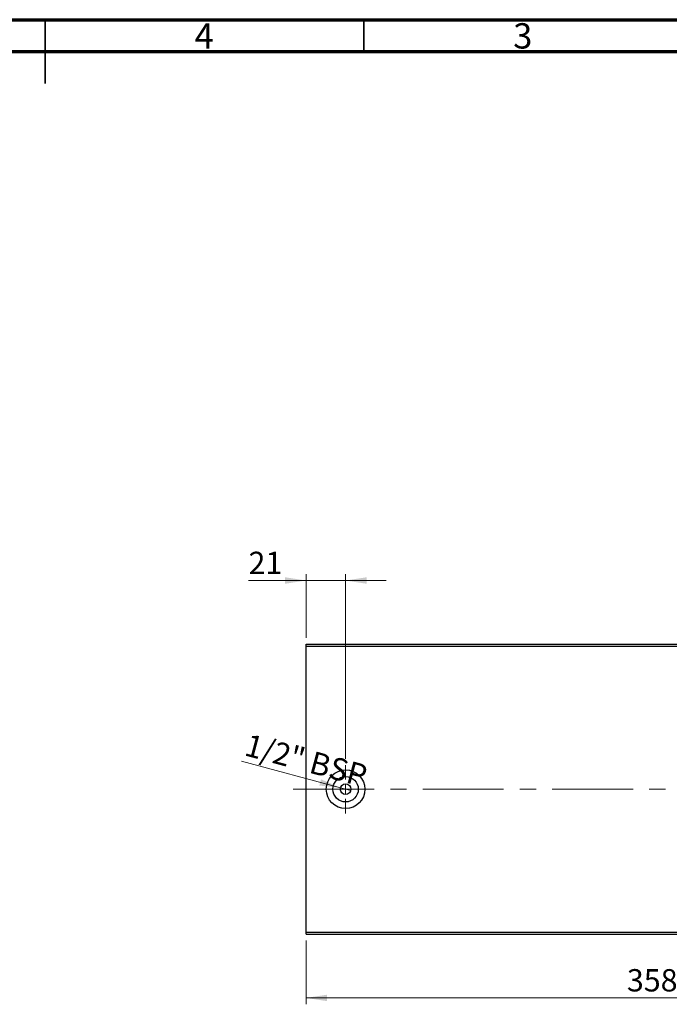
# Model space of a CAD drawing. Units: millimetres. Extents: x 15 to 415, y 5 to 292.
# Drawn here: x 211 to 313, y 138 to 292 of the extents above; entities that cross this region are included whole.
import ezdxf

# ---------------------------------------------------------------- set-up
doc = ezdxf.new("R2010")
doc.units = ezdxf.units.MM
doc.linetypes.add('CENTERX2', pattern=[20.32, 12.7, -2.54, 2.54, -2.54])
doc.styles.add('SLDTEXTSTYLE0', font='TXT', dxfattribs={"width": 0.75})
doc.dimstyles.new('SLDDIMSTYLE0', dxfattribs={"dimtxt": 3.5, "dimasz": 3.302, "dimexe": 0, "dimexo": 0.0625, "dimgap": 0.875, "dimtad": 1, "dimdec": 0, "dimlfac": 3.3, "dimrnd": 1e-09, "dimzin": 12, "dimdsep": 46, "dimtxsty": 'SLDTEXTSTYLE0', "dimsah": 1, "dimcen": 0.09, "dimadec": 0, "dimazin": 3, "dimtfac": 1, "dimtdec": 0, "dimtofl": 0, "dimtmove": 0, "dimatfit": 3, "dimfxl": 1, "dimfrac": 2, "dimtolj": 1, "dimtzin": 12, "dimarcsym": 0})
doc.dimstyles.new('SLDDIMSTYLE3', dxfattribs={"dimtxt": 3.5, "dimasz": 3.302, "dimexe": 0, "dimexo": 0.0625, "dimgap": 0.875, "dimtad": 1, "dimlfac": 3.3, "dimrnd": 1e-09, "dimzin": 12, "dimdsep": 46, "dimtxsty": 'SLDTEXTSTYLE0', "dimblk1": 'NONE', "dimsah": 1, "dimcen": 0, "dimadec": 0, "dimazin": 3, "dimtfac": 1, "dimtmove": 0, "dimatfit": 3, "dimldrblk": 'NONE', "dimfxl": 1, "dimfrac": 2, "dimtolj": 1, "dimtzin": 12, "dimarcsym": 0})
doc.dimstyles.new('SLDDIMSTYLE4', dxfattribs={"dimtxt": 3.5, "dimasz": 3.302, "dimexe": 0, "dimexo": 0.0625, "dimgap": 0.875, "dimtad": 1, "dimdec": 0, "dimlfac": 3.3, "dimrnd": 1e-09, "dimzin": 12, "dimdsep": 46, "dimtxsty": 'SLDTEXTSTYLE0', "dimsah": 1, "dimcen": 0.09, "dimadec": 0, "dimazin": 3, "dimtfac": 1, "dimtmove": 0, "dimatfit": 0, "dimfxl": 1, "dimfrac": 2, "dimtolj": 1, "dimtzin": 12, "dimarcsym": 0})

# ---------------------------------------------------------------- blocks, each defined once
blk = doc.blocks.new('_D_7')
at = {"color": 7, "linetype": 'Continuous', "lineweight": 0}
for p, q in [((255.94, 147.61), (255.94, 137.61)), ((364.42, 147.61), (364.42, 137.61)), ((255.94, 138.61), (364.42, 138.61))]:
    blk.add_line(p, q, dxfattribs=at)
at = {"color": 7, "linetype": 'Continuous', "lineweight": 18}
for points in [[(255.94, 138.61), (259.24, 138.1), (259.24, 139.11)], [(364.42, 138.61), (361.12, 139.11), (361.12, 138.1)]]:
    blk.add_solid(points, dxfattribs=at)
at = {"color": 7, "linetype": 'Continuous', "lineweight": 18, "insert": (306.3, 143.12), "char_height": 3.5, "attachment_point": 1, "style": 'SLDTEXTSTYLE0'}
blk.add_mtext('358', dxfattribs=at)
blk = doc.blocks.new('_D_9')
at = {"color": 7, "linetype": 'Continuous', "lineweight": 0}
for p, q in [((255.94, 204.06), (246.92, 204.06)), ((255.94, 195.06), (255.94, 205.06)), ((262.15, 204.06), (255.94, 204.06)), ((262.15, 176.12), (262.15, 205.06)), ((262.15, 204.06), (268.5, 204.06))]:
    blk.add_line(p, q, dxfattribs=at)
at = {"color": 7, "linetype": 'Continuous', "lineweight": 18}
for points in [[(255.94, 204.06), (252.64, 204.57), (252.64, 203.55)], [(262.15, 204.06), (265.45, 203.55), (265.45, 204.57)]]:
    blk.add_solid(points, dxfattribs=at)
at = {"color": 7, "linetype": 'Continuous', "lineweight": 18, "insert": (246.92, 208.57), "char_height": 3.5, "attachment_point": 1, "style": 'SLDTEXTSTYLE0'}
blk.add_mtext('21', dxfattribs=at)
blk = doc.blocks.new('_D_11')
at = {"color": 7, "linetype": 'Continuous', "lineweight": 0}
for q in [(245.83, 175.71), (262.96, 171.12)]:
    blk.add_line((261.35, 171.55), q, dxfattribs=at)
at = {"color": 7, "linetype": 'Continuous', "lineweight": 18}
blk.add_solid([(261.35, 171.55), (258.29, 172.89), (258.03, 171.91)], dxfattribs=at)
at = {"color": 7, "linetype": 'Continuous', "lineweight": 18, "insert": (246.99, 180.07), "char_height": 3.5, "attachment_point": 1, "rotation": 345, "style": 'SLDTEXTSTYLE0'}
blk.add_mtext('1/2" BSP', dxfattribs=at)
blk = doc.blocks.new('_None')
blk = doc.blocks.new('SW_CENTERMARKSYMBOL_9')
at = {"color": 0, "linetype": 'Continuous', "lineweight": 18}
for p, q in [((0, 1.52), (0, 3.79)), ((-1.52, 0), (-3.79, 0)), ((0, 0), (-0.76, 0)), ((0, 0), (0, 0.76)), ((0, 0), (0, -0.76)), ((0, 0), (0.76, 0)), ((1.52, 0), (3.79, 0)), ((0, -1.52), (0, -3.79))]:
    blk.add_line(p, q, dxfattribs=at)

msp = doc.modelspace()

# ---------------------------------------------------------------- linework, layer by layer
at = {"color": 7, "linetype": 'Continuous', "lineweight": 70}
for p, q in [((15, 292), (415, 292)), ((20, 287), (410, 287))]:
    msp.add_line(p, q, dxfattribs=at)
at = {"color": 7, "linetype": 'Continuous', "lineweight": 35}
for p, q in [((215, 292), (215, 282)), ((215, 287), (215, 292)), ((265, 287), (265, 292))]:
    msp.add_line(p, q, dxfattribs=at)
at = {"color": 7, "linetype": 'Continuous', "lineweight": 25}
for p, q in [((255.94, 193.757), (255.94, 194.06)), ((255.94, 194.06), (364.4248, 194.06)), ((255.94, 148.9085), (255.94, 193.757)), ((255.94, 193.757), (364.4248, 193.757)), ((255.94, 148.9085), (364.4248, 148.9085)), ((255.94, 148.6055), (255.94, 148.9085)), ((255.94, 148.6055), (364.4248, 148.6055))]:
    msp.add_line(p, q, dxfattribs=at)
at = {"color": 7, "linetype": 'CENTERX2', "lineweight": 18}
msp.add_line((253.94, 171.3327), (366.4248, 171.3327), dxfattribs=at)
at = {"color": 7, "linetype": 'Continuous', "lineweight": 25}
for radius in [3.0303, 1.9939, 0.8333]:
    msp.add_circle((262.1521, 171.3327), radius, dxfattribs=at)

# ---------------------------------------------------------------- block references
at = {"color": 7, "linetype": 'Continuous', "lineweight": 0}
msp.add_blockref('SW_CENTERMARKSYMBOL_9', (262.1521, 171.3327), dxfattribs=at)

# ---------------------------------------------------------------- texts
at = {"color": 7, "linetype": 'Continuous', "lineweight": 0, "char_height": 3.9688, "attachment_point": 2, "style": 'SLDTEXTSTYLE0'}
for s, insert in [('4', (239.96, 291.4462)), ('3', (289.96, 291.4462))]:
    msp.add_mtext(s, dxfattribs=dict(at, insert=insert))

# ---------------------------------------------------------------- dimensions: what is measured, and where the dimension line sits
at = {"color": 7, "linetype": 'Continuous', "lineweight": 18}
for base, p1, p2, dimstyle, picture, middle in [((255.94, 204.06), (262.1521, 175.1206), (255.94, 194.06), 'SLDDIMSTYLE4', '_D_9', (249.5072, 204.06)), ((364.4248, 138.6055), (255.94, 148.6055), (364.4248, 148.6055), 'SLDDIMSTYLE0', '_D_7', (310.1824, 138.6055))]:
    dim = msp.add_linear_dim(base=base, p1=p1, p2=p2, dimstyle=dimstyle, dxfattribs=at)
    dim.commit()
    dim.dimension.update_dxf_attribs({"geometry": picture, "text_midpoint": middle, "dimtype": 160})
dim = msp.add_diameter_dim_2p(p1=(262.9571, 171.117), p2=(261.3472, 171.5484), text='1/2" BSP', dimstyle='SLDDIMSTYLE3', override={"dimpost": '<>'}, dxfattribs=at)
dim.commit()
dim.dimension.update_dxf_attribs({"geometry": '_D_11', "text_midpoint": (254.3812, 173.4149), "dimtype": 163})

doc.saveas('drawing.dxf')
